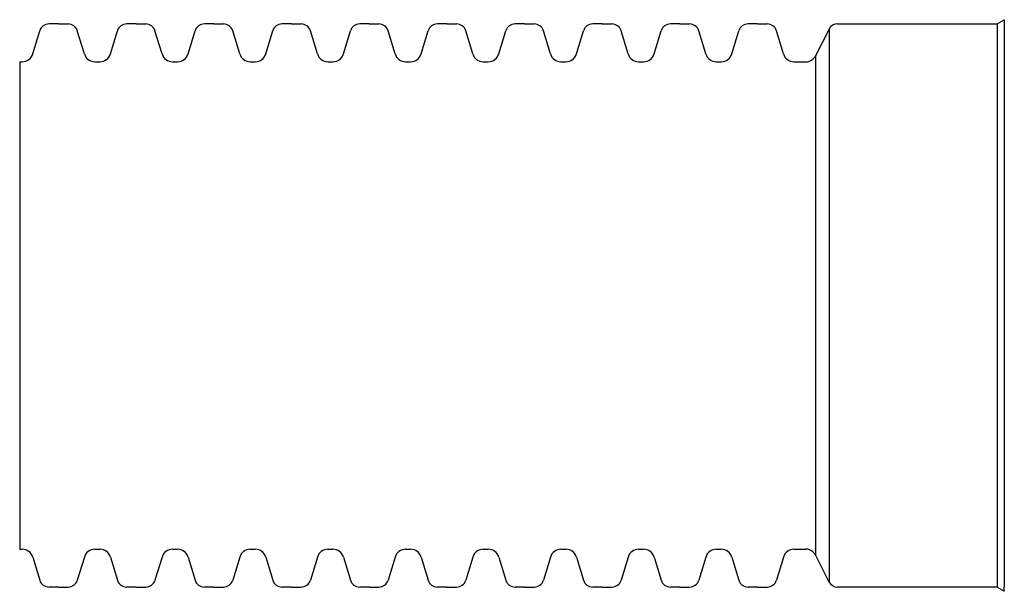
# Model space of a CAD drawing. Units: inches. Extents: x -978 to -486, y -465 to -192.
# Drawn here: x -536 to -486, y -358 to -329 of the extents above; entities that cross this region are included whole.
import ezdxf

# ---------------------------------------------------------------- set-up
doc = ezdxf.new("R2010")
doc.units = ezdxf.units.IN
doc.header["$MEASUREMENT"] = 0
doc.layers.add('HDPE Pipe', color=7, linetype='Continuous')

msp = doc.modelspace()

# ---------------------------------------------------------------- linework, layer by layer
at = {"layer": 'HDPE Pipe'}
for p, q in [((-533.88, -329.235), (-534.361, -329.235)), ((-533.88, -329.235), (-533.4, -329.235)), ((-529.96, -329.235), (-530.441, -329.235)), ((-529.96, -329.235), (-529.48, -329.235)), ((-526.04, -329.235), (-526.521, -329.235)), ((-526.04, -329.235), (-525.56, -329.235)), ((-522.12, -329.235), (-522.601, -329.235)), ((-522.12, -329.235), (-521.64, -329.235)), ((-518.2, -329.235), (-518.681, -329.235)), ((-518.2, -329.235), (-517.72, -329.235)), ((-514.28, -329.235), (-514.761, -329.235)), ((-514.28, -329.235), (-513.8, -329.235)), ((-510.36, -329.235), (-510.841, -329.235)), ((-510.36, -329.235), (-509.88, -329.235)), ((-506.44, -329.235), (-506.921, -329.235)), ((-506.44, -329.235), (-505.96, -329.235)), ((-502.52, -329.235), (-503.001, -329.235)), ((-502.52, -329.235), (-502.04, -329.235)), ((-498.6, -329.235), (-499.081, -329.235)), ((-498.6, -329.235), (-498.12, -329.235)), ((-494.561, -329.235), (-486.519, -329.235)), ((-486.519, -329.235), (-486.151, -329.022)), ((-486.519, -329.235), (-486.519, -357.655)), ((-486.151, -329.022), (-486.151, -357.655)), ((-535.185, -330.747), (-534.829, -329.582)), ((-532.576, -330.747), (-532.932, -329.582)), ((-531.265, -330.747), (-530.909, -329.582)), ((-528.656, -330.747), (-529.012, -329.582)), ((-527.345, -330.747), (-526.989, -329.582)), ((-524.736, -330.747), (-525.092, -329.582)), ((-523.425, -330.747), (-523.069, -329.582)), ((-520.816, -330.747), (-521.172, -329.582)), ((-519.505, -330.747), (-519.149, -329.582)), ((-516.896, -330.747), (-517.252, -329.582)), ((-515.585, -330.747), (-515.229, -329.582)), ((-512.976, -330.747), (-513.332, -329.582)), ((-511.665, -330.747), (-511.309, -329.582)), ((-509.056, -330.747), (-509.412, -329.582)), ((-507.745, -330.747), (-507.389, -329.582)), ((-505.136, -330.747), (-505.492, -329.582)), ((-503.825, -330.747), (-503.469, -329.582)), ((-501.216, -330.747), (-501.572, -329.582)), ((-499.905, -330.747), (-499.549, -329.582)), ((-497.296, -330.747), (-497.652, -329.582)), ((-494.997, -329.502), (-495.673, -330.844)), ((-494.997, -329.502), (-494.997, -357.389)), ((-495.673, -330.844), (-495.673, -356.046)), ((-535.84, -331.146), (-535.713, -331.146)), ((-535.84, -331.146), (-535.84, -355.744)), ((-532.048, -331.146), (-531.92, -331.146)), ((-531.92, -331.146), (-531.793, -331.146)), ((-528.128, -331.146), (-528, -331.146)), ((-528, -331.146), (-527.873, -331.146)), ((-524.208, -331.146), (-524.08, -331.146)), ((-524.08, -331.146), (-523.953, -331.146)), ((-520.288, -331.146), (-520.16, -331.146)), ((-520.16, -331.146), (-520.033, -331.146)), ((-516.368, -331.146), (-516.24, -331.146)), ((-516.24, -331.146), (-516.113, -331.146)), ((-512.448, -331.146), (-512.32, -331.146)), ((-512.32, -331.146), (-512.193, -331.146)), ((-508.528, -331.146), (-508.4, -331.146)), ((-508.4, -331.146), (-508.273, -331.146)), ((-504.608, -331.146), (-504.48, -331.146)), ((-504.48, -331.146), (-504.353, -331.146)), ((-500.688, -331.146), (-500.56, -331.146)), ((-500.56, -331.146), (-500.433, -331.146)), ((-496.768, -331.146), (-496.64, -331.146)), ((-496.64, -331.146), (-496.163, -331.146)), ((-535.84, -355.744), (-535.713, -355.744)), ((-532.048, -355.744), (-531.92, -355.744)), ((-531.92, -355.744), (-531.793, -355.744)), ((-528.128, -355.744), (-528, -355.744)), ((-528, -355.744), (-527.873, -355.744)), ((-524.208, -355.744), (-524.08, -355.744)), ((-524.08, -355.744), (-523.953, -355.744)), ((-520.288, -355.744), (-520.16, -355.744)), ((-520.16, -355.744), (-520.033, -355.744)), ((-516.368, -355.744), (-516.24, -355.744)), ((-516.24, -355.744), (-516.113, -355.744)), ((-512.448, -355.744), (-512.32, -355.744)), ((-512.32, -355.744), (-512.193, -355.744)), ((-508.528, -355.744), (-508.4, -355.744)), ((-508.4, -355.744), (-508.273, -355.744)), ((-504.608, -355.744), (-504.48, -355.744)), ((-504.48, -355.744), (-504.353, -355.744)), ((-500.688, -355.744), (-500.56, -355.744)), ((-500.56, -355.744), (-500.433, -355.744)), ((-496.768, -355.744), (-496.64, -355.744)), ((-496.64, -355.744), (-496.163, -355.744)), ((-535.185, -356.143), (-534.829, -357.308)), ((-532.576, -356.143), (-532.932, -357.308)), ((-531.265, -356.143), (-530.909, -357.308)), ((-528.656, -356.143), (-529.012, -357.308)), ((-527.345, -356.143), (-526.989, -357.308)), ((-524.736, -356.143), (-525.092, -357.308)), ((-523.425, -356.143), (-523.069, -357.308)), ((-520.816, -356.143), (-521.172, -357.308)), ((-519.505, -356.143), (-519.149, -357.308)), ((-516.896, -356.143), (-517.252, -357.308)), ((-515.585, -356.143), (-515.229, -357.308)), ((-512.976, -356.143), (-513.332, -357.308)), ((-511.665, -356.143), (-511.309, -357.308)), ((-509.056, -356.143), (-509.412, -357.308)), ((-507.745, -356.143), (-507.389, -357.308)), ((-505.136, -356.143), (-505.492, -357.308)), ((-503.825, -356.143), (-503.469, -357.308)), ((-501.216, -356.143), (-501.572, -357.308)), ((-499.905, -356.143), (-499.549, -357.308)), ((-497.296, -356.143), (-497.652, -357.308)), ((-495.674, -356.044), (-494.998, -357.386)), ((-533.88, -357.655), (-534.361, -357.655)), ((-533.88, -357.655), (-533.4, -357.655)), ((-529.96, -357.655), (-530.441, -357.655)), ((-529.96, -357.655), (-529.48, -357.655)), ((-526.04, -357.655), (-526.521, -357.655)), ((-526.04, -357.655), (-525.56, -357.655)), ((-522.12, -357.655), (-522.601, -357.655)), ((-522.12, -357.655), (-521.64, -357.655)), ((-518.2, -357.655), (-518.681, -357.655)), ((-518.2, -357.655), (-517.72, -357.655)), ((-514.28, -357.655), (-514.761, -357.655)), ((-514.28, -357.655), (-513.8, -357.655)), ((-510.36, -357.655), (-510.841, -357.655)), ((-510.36, -357.655), (-509.88, -357.655)), ((-506.44, -357.655), (-506.921, -357.655)), ((-506.44, -357.655), (-505.96, -357.655)), ((-502.52, -357.655), (-503.001, -357.655)), ((-502.52, -357.655), (-502.04, -357.655)), ((-498.6, -357.655), (-499.081, -357.655)), ((-498.6, -357.655), (-498.12, -357.655)), ((-486.519, -357.655), (-494.561, -357.655)), ((-486.519, -357.655), (-486.151, -357.868)), ((-486.151, -357.868), (-486.151, -357.655))]:
    msp.add_line(p, q, dxfattribs=at)
for centre, radius, start, end in [((-534.361, -329.725), 0.49, 90, 163.0185), ((-533.4, -329.725), 0.49, 16.9815, 90), ((-530.441, -329.725), 0.49, 90, 163.0185), ((-529.48, -329.725), 0.49, 16.9815, 90), ((-526.521, -329.725), 0.49, 90, 163.0185), ((-525.56, -329.725), 0.49, 16.9815, 90), ((-522.601, -329.725), 0.49, 90, 163.0185), ((-521.64, -329.725), 0.49, 16.9815, 90), ((-518.681, -329.725), 0.49, 90, 163.0185), ((-517.72, -329.725), 0.49, 16.9815, 90), ((-514.761, -329.725), 0.49, 90, 163.0185), ((-513.8, -329.725), 0.49, 16.9815, 90), ((-510.841, -329.725), 0.49, 90, 163.0185), ((-509.88, -329.725), 0.49, 16.9815, 90), ((-506.921, -329.725), 0.49, 90, 163.0185), ((-505.96, -329.725), 0.49, 16.9815, 90), ((-503.001, -329.725), 0.49, 90, 163.0185), ((-502.04, -329.725), 0.49, 16.9815, 90), ((-499.081, -329.725), 0.49, 90, 163.0185), ((-498.12, -329.725), 0.49, 16.9815, 90), ((-494.561, -329.725), 0.49, 90, 152.8645), ((-535.713, -330.597), 0.549, 270, 344.1344), ((-532.048, -330.597), 0.549, 195.8656, 270), ((-531.793, -330.597), 0.549, 270, 344.1344), ((-528.128, -330.597), 0.549, 195.8656, 270), ((-527.873, -330.597), 0.549, 270, 344.1344), ((-524.208, -330.597), 0.549, 195.8656, 270), ((-523.953, -330.597), 0.549, 270, 344.1344), ((-520.288, -330.597), 0.549, 195.8656, 270), ((-520.033, -330.597), 0.549, 270, 344.1344), ((-516.368, -330.597), 0.549, 195.8656, 270), ((-516.113, -330.597), 0.549, 270, 344.1344), ((-512.448, -330.597), 0.549, 195.8656, 270), ((-512.193, -330.597), 0.549, 270, 344.1344), ((-508.528, -330.597), 0.549, 195.8656, 270), ((-508.273, -330.597), 0.549, 270, 344.1344), ((-504.608, -330.597), 0.549, 195.8656, 270), ((-504.353, -330.597), 0.549, 270, 344.1344), ((-500.688, -330.597), 0.549, 195.8656, 270), ((-500.433, -330.597), 0.549, 270, 344.1344), ((-496.768, -330.597), 0.549, 195.8656, 270), ((-496.163, -330.597), 0.549, 270, 333.2674), ((-535.713, -356.293), 0.549, 15.8656, 90), ((-532.048, -356.293), 0.549, 90, 164.1344), ((-531.793, -356.293), 0.549, 15.8656, 90), ((-528.128, -356.293), 0.549, 90, 164.1344), ((-527.873, -356.293), 0.549, 15.8656, 90), ((-524.208, -356.293), 0.549, 90, 164.1344), ((-523.953, -356.293), 0.549, 15.8656, 90), ((-520.288, -356.293), 0.549, 90, 164.1344), ((-520.033, -356.293), 0.549, 15.8656, 90), ((-516.368, -356.293), 0.549, 90, 164.1344), ((-516.113, -356.293), 0.549, 15.8656, 90), ((-512.448, -356.293), 0.549, 90, 164.1344), ((-512.193, -356.293), 0.549, 15.8656, 90), ((-508.528, -356.293), 0.549, 90, 164.1344), ((-508.273, -356.293), 0.549, 15.8656, 90), ((-504.608, -356.293), 0.549, 90, 164.1344), ((-504.353, -356.293), 0.549, 15.8656, 90), ((-500.688, -356.293), 0.549, 90, 164.1344), ((-500.433, -356.293), 0.549, 15.8656, 90), ((-496.768, -356.293), 0.549, 90, 164.1344), ((-496.163, -356.293), 0.549, 27.0182, 90), ((-534.361, -357.165), 0.49, 196.9815, 270), ((-533.4, -357.165), 0.49, 270, 343.0185), ((-530.441, -357.165), 0.49, 196.9815, 270), ((-529.48, -357.165), 0.49, 270, 343.0185), ((-526.521, -357.165), 0.49, 196.9815, 270), ((-525.56, -357.165), 0.49, 270, 343.0185), ((-522.601, -357.165), 0.49, 196.9815, 270), ((-521.64, -357.165), 0.49, 270, 343.0185), ((-518.681, -357.165), 0.49, 196.9815, 270), ((-517.72, -357.165), 0.49, 270, 343.0185), ((-514.761, -357.165), 0.49, 196.9815, 270), ((-513.8, -357.165), 0.49, 270, 343.0185), ((-510.841, -357.165), 0.49, 196.9815, 270), ((-509.88, -357.165), 0.49, 270, 343.0185), ((-506.921, -357.165), 0.49, 196.9815, 270), ((-505.96, -357.165), 0.49, 270, 343.0185), ((-503.001, -357.165), 0.49, 196.9815, 270), ((-502.04, -357.165), 0.49, 270, 343.0185), ((-499.081, -357.165), 0.49, 196.9815, 270), ((-498.12, -357.165), 0.49, 270, 343.0185), ((-494.561, -357.165), 0.49, 206.7324, 270)]:
    msp.add_arc(centre, radius, start, end, dxfattribs=at)

doc.saveas('drawing.dxf')
